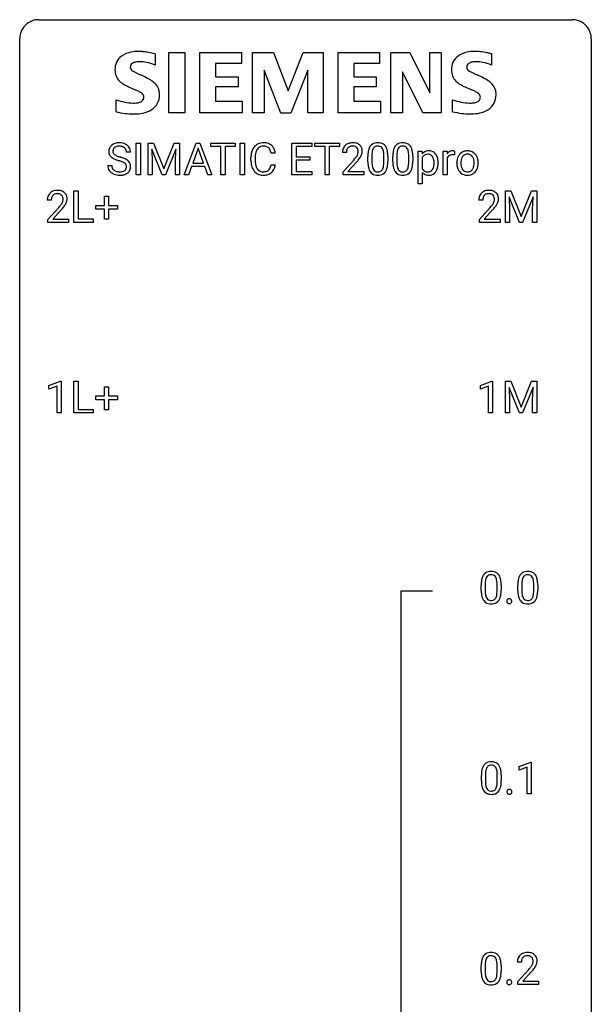
# Model space of a CAD drawing. Extents: x 3 to 27, y -3 to 148.
# Drawn here: x 3 to 27, y 107 to 148 of the extents above; entities that cross this region are included whole.
import ezdxf

# ---------------------------------------------------------------- set-up
doc = ezdxf.new("R2010")
doc.units = 0
doc.layers.add('DEFAULT_255_1_388', color=255, linetype='CONTINUOUS')
doc.layers.add('DEFAULT_255_2_778', color=255, linetype='CONTINUOUS')

msp = doc.modelspace()

# ---------------------------------------------------------------- linework, layer by layer
at = {"layer": 'DEFAULT_255_1_388'}
for p, q in [((7.636, 141.574), (7.636, 142.889)), ((7.636, 142.889), (7.809, 142.889)), ((7.809, 142.889), (7.809, 141.574)), ((8.127, 142.889), (8.351, 142.889)), ((8.127, 141.574), (8.127, 142.889)), ((8.351, 142.889), (8.781, 141.816)), ((8.781, 141.816), (9.211, 142.889)), ((9.211, 142.889), (9.436, 142.889)), ((9.436, 142.889), (9.436, 141.574)), ((9.631, 141.574), (10.133, 142.889)), ((10.133, 142.889), (10.285, 142.889)), ((10.285, 142.889), (10.788, 141.574)), ((10.741, 142.747), (10.741, 142.889)), ((10.741, 142.889), (11.758, 142.889)), ((11.758, 142.889), (11.758, 142.747)), ((11.966, 141.574), (11.966, 142.889)), ((11.966, 142.889), (12.139, 142.889)), ((12.139, 142.889), (12.139, 141.574)), ((14.119, 141.574), (14.119, 142.889)), ((14.119, 142.889), (14.946, 142.889)), ((14.946, 142.889), (14.946, 142.747)), ((15.08, 142.747), (15.08, 142.889)), ((15.08, 142.889), (16.098, 142.889)), ((16.098, 142.889), (16.098, 142.747)), ((7.398, 142.509), (7.224, 142.509)), ((8.714, 141.574), (8.283, 142.636)), ((8.283, 142.636), (8.3, 142.086)), ((9.279, 142.639), (8.847, 141.574)), ((9.262, 142.086), (9.279, 142.639)), ((10.209, 142.675), (9.986, 142.06)), ((10.433, 142.06), (10.209, 142.675)), ((11.162, 142.747), (10.741, 142.747)), ((11.162, 141.574), (11.162, 142.747)), ((11.758, 142.747), (11.335, 142.747)), ((11.335, 142.747), (11.335, 141.574)), ((13.424, 142.467), (13.25, 142.467)), ((14.946, 142.747), (14.292, 142.747)), ((14.292, 142.747), (14.292, 142.324)), ((15.502, 142.747), (15.08, 142.747)), ((15.502, 141.574), (15.502, 142.747)), ((16.098, 142.747), (15.675, 142.747)), ((15.675, 142.747), (15.675, 141.574)), ((16.391, 142.502), (16.224, 142.502)), ((17.45, 142.376), (17.45, 142.109)), ((17.946, 142.09), (17.946, 142.364)), ((18.114, 142.352), (18.114, 142.135)), ((18.489, 142.376), (18.489, 142.109)), ((18.986, 142.09), (18.986, 142.364)), ((19.153, 142.352), (19.153, 142.135)), ((19.384, 141.198), (19.384, 142.551)), ((19.384, 142.551), (19.537, 142.551)), ((19.537, 142.551), (19.545, 142.443)), ((20.422, 141.574), (20.422, 142.551)), ((20.422, 142.551), (20.585, 142.551)), ((20.585, 142.551), (20.588, 142.439)), ((20.895, 142.557), (20.895, 142.401)), ((6.445, 141.955), (6.619, 141.955)), ((8.3, 142.086), (8.3, 141.574)), ((9.262, 141.574), (9.262, 142.086)), ((9.986, 142.06), (10.433, 142.06)), ((12.411, 142.17), (12.411, 142.297)), ((12.586, 142.292), (12.586, 142.165)), ((13.25, 141.991), (13.424, 141.991)), ((14.292, 142.324), (14.863, 142.324)), ((14.863, 142.182), (14.292, 142.182)), ((14.292, 142.182), (14.292, 141.716)), ((14.863, 142.324), (14.863, 142.182)), ((16.25, 141.694), (16.705, 142.2)), ((16.803, 142.092), (16.451, 141.71)), ((17.283, 142.112), (17.283, 142.336)), ((18.322, 142.112), (18.322, 142.336)), ((19.551, 142.293), (19.551, 141.826)), ((20.21, 142.067), (20.21, 142.052)), ((20.589, 142.268), (20.589, 141.574)), ((20.986, 142.06), (20.986, 142.072)), ((21.876, 142.064), (21.876, 142.052)), ((7.809, 141.574), (7.636, 141.574)), ((8.3, 141.574), (8.127, 141.574)), ((8.847, 141.574), (8.714, 141.574)), ((9.436, 141.574), (9.262, 141.574)), ((9.81, 141.574), (9.631, 141.574)), ((9.934, 141.917), (9.81, 141.574)), ((10.485, 141.917), (9.934, 141.917)), ((10.61, 141.574), (10.485, 141.917)), ((10.788, 141.574), (10.61, 141.574)), ((11.335, 141.574), (11.162, 141.574)), ((12.139, 141.574), (11.966, 141.574)), ((14.955, 141.574), (14.119, 141.574)), ((14.292, 141.716), (14.955, 141.716)), ((14.955, 141.716), (14.955, 141.574)), ((15.675, 141.574), (15.502, 141.574)), ((16.25, 141.574), (16.25, 141.694)), ((17.112, 141.574), (16.25, 141.574)), ((16.451, 141.71), (17.112, 141.71)), ((17.112, 141.71), (17.112, 141.574)), ((19.551, 141.669), (19.551, 141.198)), ((20.589, 141.574), (20.422, 141.574)), ((19.551, 141.198), (19.384, 141.198)), ((5.036, 139.589), (5.036, 140.905)), ((5.036, 140.905), (5.21, 140.905)), ((5.21, 140.905), (5.21, 139.731)), ((23.01, 140.905), (23.234, 140.905)), ((23.01, 139.589), (23.01, 140.905)), ((23.234, 140.905), (23.664, 139.832)), ((23.664, 139.832), (24.094, 140.905)), ((24.094, 140.905), (24.319, 140.905)), ((24.319, 140.905), (24.319, 139.589)), ((4.095, 140.517), (3.928, 140.517)), ((6.316, 140.295), (6.316, 140.679)), ((6.316, 140.679), (6.484, 140.679)), ((6.484, 140.679), (6.484, 140.295)), ((22.069, 140.517), (21.902, 140.517)), ((23.597, 139.589), (23.166, 140.652)), ((23.166, 140.652), (23.183, 140.102)), ((24.162, 140.655), (23.73, 139.589)), ((24.146, 140.102), (24.162, 140.655)), ((3.954, 139.71), (4.409, 140.216)), ((4.507, 140.108), (4.155, 139.726)), ((5.95, 140.137), (5.95, 140.295)), ((5.95, 140.295), (6.316, 140.295)), ((6.316, 140.137), (5.95, 140.137)), ((6.316, 139.721), (6.316, 140.137)), ((6.484, 140.295), (6.851, 140.295)), ((6.851, 140.137), (6.484, 140.137)), ((6.484, 140.137), (6.484, 139.721)), ((6.851, 140.295), (6.851, 140.137)), ((21.928, 139.71), (22.383, 140.216)), ((22.481, 140.108), (22.129, 139.726)), ((23.183, 140.102), (23.183, 139.589)), ((24.146, 139.589), (24.146, 140.102)), ((3.954, 139.589), (3.954, 139.71)), ((4.816, 139.589), (3.954, 139.589)), ((4.155, 139.726), (4.816, 139.726)), ((4.816, 139.726), (4.816, 139.589)), ((5.834, 139.589), (5.036, 139.589)), ((5.21, 139.731), (5.834, 139.731)), ((5.834, 139.731), (5.834, 139.589)), ((6.484, 139.721), (6.316, 139.721)), ((21.928, 139.589), (21.928, 139.71)), ((22.79, 139.589), (21.928, 139.589)), ((22.129, 139.726), (22.79, 139.726)), ((22.79, 139.726), (22.79, 139.589)), ((23.183, 139.589), (23.01, 139.589)), ((23.73, 139.589), (23.597, 139.589)), ((24.319, 139.589), (24.146, 139.589)), ((3.998, 132.794), (4.477, 132.974)), ((4.477, 132.974), (4.503, 132.974)), ((4.503, 132.974), (4.503, 131.652)), ((5.036, 131.652), (5.036, 132.967)), ((5.036, 132.967), (5.21, 132.967)), ((5.21, 132.967), (5.21, 131.794)), ((21.972, 132.794), (22.451, 132.974)), ((22.451, 132.974), (22.477, 132.974)), ((22.477, 132.974), (22.477, 131.652)), ((23.01, 132.967), (23.234, 132.967)), ((23.01, 131.652), (23.01, 132.967)), ((23.234, 132.967), (23.664, 131.894)), ((23.664, 131.894), (24.094, 132.967)), ((24.094, 132.967), (24.319, 132.967)), ((24.319, 132.967), (24.319, 131.652)), ((3.998, 132.642), (3.998, 132.794)), ((4.335, 132.766), (3.998, 132.642)), ((4.335, 131.652), (4.335, 132.766)), ((6.316, 132.358), (6.316, 132.742)), ((6.316, 132.742), (6.484, 132.742)), ((6.484, 132.742), (6.484, 132.358)), ((21.972, 132.642), (21.972, 132.794)), ((22.309, 132.766), (21.972, 132.642)), ((22.309, 131.652), (22.309, 132.766)), ((23.597, 131.652), (23.166, 132.714)), ((23.166, 132.714), (23.183, 132.164)), ((24.162, 132.717), (23.73, 131.652)), ((24.146, 132.164), (24.162, 132.717)), ((5.95, 132.199), (5.95, 132.358)), ((5.95, 132.358), (6.316, 132.358)), ((6.316, 132.199), (5.95, 132.199)), ((6.316, 131.784), (6.316, 132.199)), ((6.484, 132.358), (6.851, 132.358)), ((6.851, 132.199), (6.484, 132.199)), ((6.484, 132.199), (6.484, 131.784)), ((6.851, 132.358), (6.851, 132.199)), ((23.183, 132.164), (23.183, 131.652)), ((24.146, 131.652), (24.146, 132.164)), ((5.21, 131.794), (5.834, 131.794)), ((5.834, 131.794), (5.834, 131.652)), ((6.484, 131.784), (6.316, 131.784)), ((4.503, 131.652), (4.335, 131.652)), ((5.834, 131.652), (5.036, 131.652)), ((22.477, 131.652), (22.309, 131.652)), ((23.183, 131.652), (23.01, 131.652)), ((23.73, 131.652), (23.597, 131.652)), ((24.319, 131.652), (24.146, 131.652)), ((22.003, 124.253), (22.003, 124.476)), ((22.17, 124.517), (22.17, 124.249)), ((22.666, 124.23), (22.666, 124.504)), ((22.834, 124.492), (22.834, 124.276)), ((23.529, 124.253), (23.529, 124.476)), ((23.696, 124.517), (23.696, 124.249)), ((24.193, 124.23), (24.193, 124.504)), ((24.36, 124.492), (24.36, 124.276)), ((23.586, 116.919), (24.065, 117.099)), ((23.586, 116.767), (23.586, 116.919)), ((24.065, 117.099), (24.091, 117.099)), ((24.091, 117.099), (24.091, 115.777)), ((22.01, 116.315), (22.01, 116.539)), ((22.177, 116.579), (22.177, 116.312)), ((22.674, 116.293), (22.674, 116.567)), ((22.841, 116.555), (22.841, 116.338)), ((23.923, 116.891), (23.586, 116.767)), ((23.923, 115.777), (23.923, 116.891)), ((24.091, 115.777), (23.923, 115.777)), ((23.677, 108.767), (23.509, 108.767)), ((22.003, 108.378), (22.003, 108.601)), ((22.17, 108.642), (22.17, 108.374)), ((22.666, 108.355), (22.666, 108.629)), ((22.834, 108.617), (22.834, 108.401)), ((23.535, 107.96), (23.99, 108.466)), ((24.089, 108.358), (23.736, 107.976)), ((23.535, 107.839), (23.535, 107.96)), ((23.736, 107.976), (24.397, 107.976)), ((24.397, 107.976), (24.397, 107.839)), ((24.397, 107.839), (23.535, 107.839))]:
    msp.add_line(p, q, dxfattribs=at)
for centre, radius, start, end in [((6.801, 142.554), 0.314, 132.4834, 181.0242), ((6.868, 142.491), 0.406, 129.2526, 133.4249), ((6.884, 142.466), 0.436, 101.9879, 128.8742), ((6.929, 142.273), 0.635, 89.5906, 102.3171), ((6.931, 142.295), 0.47, 89.6695, 99.2313), ((6.937, 142.309), 0.599, 77.2359, 90.3249), ((6.934, 142.25), 0.515, 86.2643, 90.0533), ((6.946, 142.386), 0.378, 73.7889, 86.6654), ((6.961, 142.417), 0.488, 63.838, 77.0809), ((6.992, 142.476), 0.422, 45.9863, 64.1609), ((7.021, 142.509), 0.377, 32.2748, 45.6545), ((12.907, 142.438), 0.465, 121.7633, 136.4281), ((12.922, 142.41), 0.496, 95.646, 121.549), ((12.937, 142.404), 0.36, 89.3452, 108.5744), ((12.94, 142.285), 0.622, 89.9246, 96.1376), ((12.946, 142.298), 0.609, 76.6779, 90.4564), ((12.941, 142.272), 0.492, 87.3803, 90.0252), ((12.949, 142.391), 0.374, 74.7009, 87.8124), ((12.99, 142.477), 0.425, 47.4859, 76.9287), ((12.973, 142.466), 0.444, 16.5424, 46.8935), ((16.592, 142.531), 0.364, 133.4541, 162.9471), ((16.612, 142.51), 0.394, 100.787, 133.4382), ((16.624, 142.534), 0.233, 102.1738, 129.2061), ((16.651, 142.335), 0.572, 89.6607, 101.3702), ((16.652, 142.418), 0.352, 89.5461, 102.5418), ((16.658, 142.342), 0.565, 78.2173, 90.4129), ((16.655, 142.479), 0.291, 82.1602, 90.1506), ((16.67, 142.562), 0.207, 43.4417, 83.1661), ((16.698, 142.525), 0.378, 55.9269, 78.4888), ((16.72, 142.563), 0.334, 47.9298, 55.4049), ((16.732, 142.575), 0.318, 4.3348, 48.056), ((17.685, 142.552), 0.369, 144.5884, 148.1162), ((17.646, 142.579), 0.322, 101.644, 144.5143), ((17.694, 142.389), 0.518, 89.5283, 102.582), ((17.695, 142.503), 0.267, 89.3804, 105.6764), ((17.703, 142.385), 0.522, 77.0438, 90.5082), ((17.699, 142.474), 0.296, 81.1057, 90.2187), ((17.719, 142.573), 0.195, 30.7408, 82.4658), ((17.748, 142.57), 0.332, 48.2778, 77.4996), ((17.756, 142.584), 0.316, 36.3142, 47.6307), ((17.658, 142.519), 0.434, 18.2931, 35.677), ((18.724, 142.552), 0.369, 144.5884, 148.1162), ((18.685, 142.579), 0.322, 101.644, 144.5143), ((18.733, 142.389), 0.518, 89.5283, 102.582), ((18.734, 142.503), 0.267, 89.3804, 105.6764), ((18.742, 142.385), 0.522, 77.0438, 90.5082), ((18.738, 142.474), 0.296, 81.1057, 90.2187), ((18.758, 142.573), 0.195, 30.7408, 82.4658), ((18.787, 142.57), 0.332, 48.2778, 77.4996), ((18.795, 142.584), 0.316, 36.3142, 47.6307), ((18.697, 142.519), 0.434, 18.2931, 35.677), ((6.802, 142.546), 0.315, 179.5063, 199.8695), ((6.794, 142.548), 0.308, 200.6782, 228.1765), ((6.922, 142.552), 0.26, 175.1781, 180.0581), ((6.827, 142.55), 0.166, 179.6141, 228.1247), ((6.846, 142.563), 0.184, 127.7287, 176.7106), ((6.877, 142.596), 0.233, 226.5785, 230.8792), ((6.93, 142.667), 0.321, 231.4636, 241.9262), ((6.873, 142.53), 0.226, 114.0403, 127.9849), ((7.065, 142.915), 0.603, 241.7177, 248.3259), ((6.904, 142.457), 0.305, 99.0696, 113.7659), ((7.221, 143.301), 1.02, 248.2007, 252.4528), ((6.983, 142.51), 0.249, 48.5927, 74.1243), ((7.002, 142.533), 0.219, 14.9782, 48.2005), ((6.922, 142.512), 0.301, 359.4697, 14.9832), ((7.029, 142.511), 0.37, 359.6507, 32.613), ((13.285, 142.301), 0.874, 169.5838, 180.2758), ((13.079, 142.339), 0.664, 155.0367, 169.6003), ((12.951, 142.401), 0.522, 136.7832, 155.2473), ((13.522, 142.294), 0.936, 174.3421, 180.143), ((13.227, 142.327), 0.639, 162.9376, 174.6209), ((13.007, 142.396), 0.409, 143.0753, 163.1919), ((12.921, 142.462), 0.301, 109.2998, 143.3037), ((12.984, 142.511), 0.248, 47.4372, 75.0696), ((12.978, 142.512), 0.251, 27.8167, 46.4008), ((12.854, 142.446), 0.392, 15.7651, 27.941), ((12.631, 142.381), 0.625, 7.8889, 15.9242), ((12.792, 142.407), 0.635, 5.4073, 17.0364), ((16.682, 142.506), 0.458, 163.2878, 180.5582), ((16.84, 142.502), 0.448, 178.4391, 180.0084), ((16.742, 142.507), 0.351, 165.9091, 178.8685), ((16.629, 142.537), 0.234, 136.1757, 166.3673), ((16.615, 142.548), 0.216, 129.7286, 135.7539), ((16.223, 142.738), 0.715, 323.8963, 328.6419), ((16.662, 142.553), 0.219, 16.1713, 43.5286), ((16.453, 142.596), 0.444, 328.8295, 331.7891), ((16.566, 142.539), 0.318, 331.4255, 352.9366), ((16.604, 142.538), 0.278, 359.4863, 15.9343), ((16.581, 142.535), 0.302, 353.2258, 0.0166), ((16.352, 142.68), 0.721, 326.9133, 338.3508), ((16.657, 142.562), 0.394, 337.8914, 358.9968), ((16.609, 142.556), 0.442, 359.9252, 5.5972), ((18.627, 142.341), 1.344, 173.7674, 180.2316), ((18.119, 142.398), 0.833, 164.3059, 173.9001), ((17.792, 142.493), 0.492, 148.7922, 164.5682), ((18.743, 142.365), 1.292, 177.8639, 179.5036), ((18.401, 142.381), 0.95, 172.0258, 178.0705), ((18.029, 142.434), 0.575, 163.3765, 172.1411), ((17.794, 142.506), 0.329, 149.4208, 163.6283), ((17.674, 142.578), 0.189, 105.7981, 149.7388), ((17.66, 142.535), 0.265, 24.2875, 31.3934), ((17.528, 142.479), 0.409, 12.0807, 23.8171), ((17.218, 142.41), 0.726, 4.8365, 12.2906), ((16.745, 142.368), 1.202, 359.8093, 4.9408), ((17.372, 142.42), 0.736, 8.0247, 18.5606), ((16.904, 142.351), 1.21, 1.1275, 8.1718), ((16.539, 142.337), 1.575, 0.5433, 1.3867), ((19.666, 142.341), 1.344, 173.7674, 180.2316), ((19.158, 142.398), 0.833, 164.3059, 173.9001), ((18.831, 142.493), 0.492, 148.7922, 164.5682), ((19.782, 142.365), 1.292, 177.8639, 179.5036), ((19.44, 142.381), 0.95, 172.0258, 178.0705), ((19.068, 142.434), 0.575, 163.3765, 172.1411), ((18.833, 142.506), 0.329, 149.4208, 163.6283), ((18.714, 142.578), 0.189, 105.7981, 149.7388), ((18.699, 142.535), 0.265, 24.2875, 31.3934), ((18.567, 142.479), 0.409, 12.0807, 23.8171), ((18.257, 142.41), 0.726, 4.8365, 12.2906), ((17.784, 142.368), 1.202, 359.8093, 4.9408), ((18.411, 142.42), 0.736, 8.0247, 18.5606), ((17.943, 142.351), 1.21, 1.1275, 8.1718), ((17.578, 142.337), 1.575, 0.5433, 1.3867), ((19.805, 142.235), 0.333, 94.4346, 141.361), ((19.77, 142.185), 0.243, 113.5533, 146.2374), ((19.775, 142.159), 0.269, 89.153, 112.3459), ((19.828, 142.093), 0.477, 89.9132, 95.8721), ((19.779, 142.137), 0.291, 83.8197, 90.0823), ((19.789, 142.204), 0.223, 35.0467, 84.549), ((19.833, 142.194), 0.376, 70.326, 90.6754), ((19.844, 142.24), 0.328, 36.7636, 69.4498), ((19.748, 142.165), 0.45, 16.0028, 37.0862), ((20.841, 142.284), 0.296, 127.8167, 148.63), ((20.786, 142.196), 0.209, 107.1347, 157.6457), ((20.812, 142.314), 0.256, 91.333, 126.7875), ((20.809, 142.112), 0.295, 89.2758, 106.6213), ((20.821, 142.233), 0.336, 89.9858, 92.4688), ((20.813, 141.836), 0.572, 86.8047, 90.0424), ((20.822, 142.264), 0.306, 85.3588, 90.1624), ((20.82, 141.945), 0.463, 80.6752, 86.8938), ((20.831, 142.377), 0.192, 78.4019, 85.4593), ((20.847, 142.455), 0.113, 67.7849, 78.5738), ((20.86, 142.486), 0.0789, 63.4805, 67.3075), ((21.443, 142.137), 0.444, 135.1317, 154.2535), ((21.411, 142.165), 0.402, 121.7043, 134.7771), ((21.419, 142.15), 0.419, 93.4001, 121.54), ((21.429, 142.186), 0.248, 115.7996, 142.2901), ((21.426, 142.182), 0.251, 89.1923, 114.7099), ((21.429, 142.057), 0.512, 89.9706, 93.9763), ((21.435, 142.101), 0.468, 71.3322, 90.6163), ((21.43, 142.116), 0.316, 88.8963, 90.0045), ((21.435, 142.181), 0.251, 63.3365, 89.7194), ((21.429, 142.181), 0.253, 36.5919, 62.244), ((21.453, 142.169), 0.398, 41.1814, 70.7072), ((21.399, 142.12), 0.471, 12.1971, 41.3447), ((6.792, 141.951), 0.347, 179.2419, 215.2648), ((6.849, 142.601), 0.385, 227.4063, 229.9877), ((6.937, 142.714), 0.528, 230.4982, 241.8088), ((6.879, 141.952), 0.259, 179.3356, 199.1046), ((7.109, 143.029), 0.887, 241.6337, 249.0065), ((7.298, 143.515), 1.409, 248.9197, 254.1442), ((7.356, 143.719), 1.459, 252.3389, 254.347), ((6.413, 140.426), 1.805, 71.7184, 73.9261), ((6.508, 140.684), 1.692, 71.0197, 74.4085), ((6.615, 141.032), 1.166, 68.006, 71.8055), ((6.809, 141.507), 0.653, 62.2517, 68.1219), ((6.698, 141.235), 1.109, 66.1845, 71.0865), ((6.965, 141.801), 0.321, 52.7382, 62.4979), ((6.873, 141.629), 0.678, 59.3537, 66.2693), ((7.057, 141.923), 0.168, 16.4721, 52.6262), ((7.006, 141.909), 0.221, 359.4175, 16.1976), ((6.973, 141.798), 0.481, 49.1022, 59.3294), ((7.065, 141.903), 0.342, 32.7924, 49.2504), ((7.1, 141.928), 0.299, 31.1212, 32.3977), ((7.092, 141.925), 0.308, 8.1117, 30.7958), ((7, 141.909), 0.401, 359.8391, 8.4707), ((13.493, 142.17), 1.082, 179.9915, 181.5398), ((13.261, 142.158), 0.849, 181.122, 193.8755), ((12.994, 142.088), 0.574, 193.548, 219.5756), ((13.417, 142.16), 0.832, 179.6817, 189.1506), ((13.136, 142.113), 0.546, 188.9911, 203.5772), ((12.629, 142.083), 0.628, 343.1447, 351.0104), ((12.465, 142.113), 0.794, 350.7125, 351.1627), ((12.808, 142.058), 0.62, 340.1775, 353.7812), ((15.187, 143.542), 2.026, 318.5133, 320.7829), ((15.782, 143.058), 1.259, 320.7373, 323.9739), ((15.472, 143.323), 1.813, 317.2588, 319.9046), ((15.903, 142.967), 1.254, 319.6472, 327.096), ((18.795, 142.132), 1.512, 180.7435, 181.1522), ((18.49, 142.12), 1.207, 180.8977, 188.0055), ((18.045, 142.056), 0.757, 187.8816, 198.2347), ((18.621, 142.105), 1.171, 179.7996, 185.2461), ((18.166, 142.062), 0.714, 185.1412, 193.0082), ((17.366, 142.03), 0.576, 343.0498, 351.9392), ((16.976, 142.088), 0.97, 351.8072, 357.7958), ((16.613, 142.107), 1.334, 357.5871, 359.2682), ((17.258, 142.071), 0.853, 344.4935, 353.9764), ((16.736, 142.129), 1.378, 353.8441, 0.2288), ((19.834, 142.132), 1.512, 180.7435, 181.1522), ((19.529, 142.12), 1.207, 180.8977, 188.0055), ((19.084, 142.056), 0.757, 187.8816, 198.2347), ((19.66, 142.105), 1.171, 179.7996, 185.2461), ((19.205, 142.062), 0.714, 185.1412, 193.0082), ((18.405, 142.03), 0.576, 343.0498, 351.9392), ((18.015, 142.088), 0.97, 351.8072, 357.7958), ((17.652, 142.107), 1.334, 357.5871, 359.2682), ((18.297, 142.071), 0.853, 344.4935, 353.9764), ((17.775, 142.129), 1.378, 353.8441, 0.2288), ((19.842, 142.13), 0.334, 145.2087, 150.658), ((19.723, 142.149), 0.309, 24.0136, 36.1952), ((19.629, 142.11), 0.411, 8.9585, 23.694), ((19.535, 142.03), 0.506, 342.2671, 353.2818), ((19.414, 142.074), 0.629, 359.6806, 9.1298), ((19.239, 142.067), 0.804, 353.1162, 0.2469), ((19.519, 142.096), 0.69, 4.5018, 16.2779), ((19.415, 142.047), 0.795, 349.5458, 0.3532), ((19.241, 142.069), 0.969, 359.9037, 4.8155), ((20.863, 142.153), 0.296, 155.6557, 157.2568), ((21.614, 142.075), 0.628, 166.3005, 180.3319), ((21.676, 142.055), 0.69, 179.6101, 192.0695), ((21.517, 142.097), 0.529, 153.8609, 166.0966), ((21.91, 142.054), 0.756, 174.1226, 180.1564), ((21.724, 142.048), 0.57, 179.6363, 190.6161), ((21.669, 142.081), 0.513, 162.9447, 174.3734), ((21.539, 142.012), 0.382, 190.4136, 208.7169), ((21.491, 142.137), 0.327, 143.0176, 163.234), ((21.476, 142.144), 0.311, 141.4608, 142.3839), ((21.373, 142.134), 0.326, 31.3007, 37.3955), ((21.329, 142.111), 0.376, 10.9991, 30.8318), ((21.183, 142.047), 0.524, 343.5747, 355.0081), ((21.156, 142.075), 0.553, 359.6235, 11.2017), ((20.957, 142.07), 0.751, 354.7283, 0.1208), ((21.183, 142.069), 0.693, 359.5703, 12.5804), ((21.236, 142.048), 0.64, 347.0197, 0.319), ((6.823, 141.973), 0.385, 215.3403, 233.0843), ((6.885, 142.057), 0.49, 233.1672, 246.4952), ((6.841, 141.942), 0.221, 199.883, 232.7061), ((6.932, 142.156), 0.599, 246.138, 248.0541), ((6.894, 142.009), 0.306, 232.3736, 255.5137), ((6.938, 142.177), 0.622, 248.2707, 270.4055), ((6.933, 142.149), 0.451, 255.2448, 267.5318), ((6.943, 142.288), 0.59, 267.1565, 270.0295), ((6.946, 142.238), 0.54, 269.7, 278.1662), ((6.943, 142.407), 0.851, 269.9709, 272.8181), ((6.958, 142.204), 0.648, 272.4385, 284.6465), ((6.974, 142.043), 0.344, 278.0229, 290.6255), ((7.014, 141.939), 0.232, 290.6616, 307.0374), ((7.013, 141.999), 0.436, 284.3734, 307.1426), ((7.047, 141.897), 0.179, 306.3942, 355.3032), ((6.99, 141.906), 0.237, 354.3662, 0.0709), ((7.04, 141.958), 0.387, 307.6561, 308.4562), ((7.091, 141.902), 0.311, 307.5917, 336.4314), ((7.071, 141.904), 0.33, 337.4732, 0.7538), ((12.9, 142.009), 0.451, 219.3628, 250.0611), ((13.014, 142.063), 0.415, 203.9075, 215.1312), ((12.911, 141.982), 0.284, 213.9072, 263.8849), ((12.919, 142.081), 0.525, 250.7885, 270.6488), ((12.925, 142.071), 0.373, 263.1758, 270.1031), ((12.928, 142.211), 0.513, 269.6723, 279.0607), ((12.925, 142.361), 0.805, 269.9996, 270.3613), ((12.931, 142.209), 0.654, 269.9359, 282.8097), ((12.958, 142.03), 0.329, 278.8749, 293.635), ((12.981, 142.005), 0.443, 282.4332, 310.7515), ((12.994, 141.945), 0.238, 293.8554, 310.0518), ((12.995, 141.938), 0.232, 311.0645, 332.0111), ((12.861, 142.012), 0.385, 331.6587, 343.2877), ((12.984, 141.993), 0.432, 311.456, 340.4421), ((17.765, 141.962), 0.462, 197.9695, 215.2623), ((17.65, 141.885), 0.323, 215.8618, 257.2788), ((17.869, 141.991), 0.408, 192.7897, 205.2507), ((17.751, 141.939), 0.279, 205.8002, 211.2546), ((17.692, 141.899), 0.208, 210.379, 238.4008), ((17.695, 142.059), 0.503, 256.6229, 270.5105), ((17.69, 141.904), 0.212, 239.6522, 265.9794), ((17.699, 141.98), 0.288, 265.1324, 270.0603), ((17.703, 141.944), 0.251, 269.3314, 287.218), ((17.703, 142.072), 0.517, 269.5979, 281.6733), ((17.718, 141.887), 0.193, 287.7958, 329.0809), ((17.749, 141.884), 0.324, 280.5802, 324.9173), ((17.611, 141.954), 0.32, 328.6635, 343.3325), ((17.706, 141.914), 0.375, 324.9361, 328.6153), ((17.594, 141.975), 0.503, 329.2804, 344.7473), ((18.804, 141.962), 0.462, 197.9695, 215.2623), ((18.689, 141.885), 0.323, 215.8618, 257.2788), ((18.908, 141.991), 0.408, 192.7897, 205.2507), ((18.79, 141.939), 0.279, 205.8002, 211.2546), ((18.731, 141.899), 0.208, 210.379, 238.4008), ((18.734, 142.059), 0.503, 256.6229, 270.5105), ((18.729, 141.904), 0.212, 239.6522, 265.9794), ((18.739, 141.98), 0.288, 265.1324, 270.0603), ((18.742, 141.944), 0.251, 269.3314, 287.218), ((18.743, 142.072), 0.517, 269.5979, 281.6733), ((18.757, 141.887), 0.193, 287.7958, 329.0809), ((18.788, 141.884), 0.324, 280.5802, 324.9173), ((18.65, 141.954), 0.32, 328.6635, 343.3325), ((18.745, 141.914), 0.375, 324.9361, 328.6153), ((18.634, 141.975), 0.503, 329.2804, 344.7473), ((19.792, 141.956), 0.274, 208.4668, 230.7448), ((19.795, 141.888), 0.328, 221.973, 255.0774), ((19.768, 141.935), 0.242, 231.908, 266.0622), ((19.827, 142.007), 0.451, 255.0667, 270.5268), ((19.78, 142.024), 0.332, 264.9753, 270.0607), ((19.784, 141.936), 0.243, 269.2448, 292.3382), ((19.832, 141.97), 0.414, 269.929, 275.8185), ((19.845, 141.879), 0.323, 275.1519, 324.5513), ((19.786, 141.92), 0.228, 293.4041, 323.0232), ((19.74, 141.96), 0.289, 322.1148, 323.3513), ((19.722, 141.969), 0.309, 324.0383, 342.534), ((19.752, 141.958), 0.444, 323.224, 331.3207), ((19.67, 141.998), 0.535, 331.7802, 349.7459), ((21.464, 142.006), 0.472, 191.6264, 221.3527), ((21.41, 141.956), 0.399, 221.1701, 250.2227), ((21.482, 141.984), 0.318, 209.1871, 217.4222), ((21.422, 141.931), 0.239, 216.1157, 265.2575), ((21.426, 142.019), 0.464, 250.8888, 270.6313), ((21.431, 141.996), 0.304, 264.5892, 270.0602), ((21.435, 141.953), 0.261, 269.2532, 291.8794), ((21.432, 142.076), 0.52, 269.9549, 274.8591), ((21.444, 141.977), 0.421, 274.3079, 301.6554), ((21.438, 141.933), 0.241, 292.9269, 323.1778), ((21.391, 141.974), 0.304, 322.2567, 323.088), ((21.361, 141.993), 0.339, 323.6941, 343.8494), ((21.448, 141.968), 0.411, 301.8488, 310.0973), ((21.439, 141.976), 0.423, 310.4228, 334.8045), ((21.344, 142.025), 0.53, 334.3504, 346.8461), ((4.296, 140.547), 0.364, 133.4541, 162.9471), ((4.316, 140.525), 0.394, 100.787, 133.4382), ((4.333, 140.553), 0.234, 136.1757, 166.3673), ((4.319, 140.564), 0.216, 129.7286, 135.7539), ((4.328, 140.55), 0.233, 102.1738, 129.2061), ((4.355, 140.351), 0.572, 89.6607, 101.3702), ((4.356, 140.434), 0.352, 89.5461, 102.5418), ((4.362, 140.358), 0.565, 78.2173, 90.4129), ((4.359, 140.494), 0.291, 82.1602, 90.1506), ((4.374, 140.577), 0.207, 43.4417, 83.1661), ((4.402, 140.541), 0.378, 55.9269, 78.4888), ((4.365, 140.569), 0.219, 16.1713, 43.5286), ((4.424, 140.579), 0.334, 47.9298, 55.4049), ((4.436, 140.59), 0.318, 4.3348, 48.056), ((22.27, 140.547), 0.364, 133.4541, 162.9471), ((22.29, 140.525), 0.394, 100.787, 133.4382), ((22.307, 140.553), 0.234, 136.1757, 166.3673), ((22.293, 140.564), 0.216, 129.7286, 135.7539), ((22.302, 140.55), 0.233, 102.1738, 129.2061), ((22.329, 140.351), 0.572, 89.6607, 101.3702), ((22.33, 140.434), 0.352, 89.5461, 102.5418), ((22.336, 140.358), 0.565, 78.2173, 90.4129), ((22.333, 140.494), 0.291, 82.1602, 90.1506), ((22.348, 140.577), 0.207, 43.4417, 83.1661), ((22.376, 140.541), 0.378, 55.9269, 78.4888), ((22.339, 140.569), 0.219, 16.1713, 43.5286), ((22.398, 140.579), 0.334, 47.9298, 55.4049), ((22.41, 140.59), 0.318, 4.3348, 48.056), ((4.386, 140.522), 0.458, 163.2878, 180.5582), ((4.544, 140.517), 0.448, 178.4391, 180.0084), ((4.446, 140.523), 0.351, 165.9091, 178.8685), ((3.486, 141.073), 1.259, 320.7373, 323.9739), ((3.927, 140.754), 0.715, 323.8963, 328.6419), ((4.157, 140.612), 0.444, 328.8295, 331.7891), ((4.269, 140.554), 0.318, 331.4255, 352.9366), ((3.607, 140.983), 1.254, 319.6472, 327.096), ((4.308, 140.553), 0.278, 359.4863, 15.9343), ((4.285, 140.551), 0.302, 353.2258, 0.0166), ((4.056, 140.695), 0.721, 326.9133, 338.3508), ((4.361, 140.578), 0.394, 337.8914, 358.9968), ((4.313, 140.571), 0.442, 359.9252, 5.5972), ((22.36, 140.522), 0.458, 163.2878, 180.5582), ((22.518, 140.517), 0.448, 178.4391, 180.0084), ((22.42, 140.523), 0.351, 165.9091, 178.8685), ((21.46, 141.073), 1.259, 320.7373, 323.9739), ((21.901, 140.754), 0.715, 323.8963, 328.6419), ((22.131, 140.612), 0.444, 328.8295, 331.7891), ((22.243, 140.554), 0.318, 331.4255, 352.9366), ((21.581, 140.983), 1.254, 319.6472, 327.096), ((22.282, 140.553), 0.278, 359.4863, 15.9343), ((22.259, 140.551), 0.302, 353.2258, 0.0166), ((22.03, 140.695), 0.721, 326.9133, 338.3508), ((22.335, 140.578), 0.394, 337.8914, 358.9968), ((22.287, 140.571), 0.442, 359.9252, 5.5972), ((2.891, 141.558), 2.026, 318.5133, 320.7829), ((3.176, 141.339), 1.813, 317.2588, 319.9046), ((20.865, 141.558), 2.026, 318.5133, 320.7829), ((21.15, 141.339), 1.813, 317.2588, 319.9046), ((22.839, 124.539), 0.833, 164.3059, 173.9001), ((22.512, 124.633), 0.492, 148.7922, 164.5682), ((22.405, 124.693), 0.369, 144.5884, 148.1162), ((22.366, 124.72), 0.322, 101.644, 144.5143), ((22.749, 124.575), 0.575, 163.3765, 172.1411), ((22.514, 124.647), 0.329, 149.4208, 163.6283), ((22.394, 124.719), 0.189, 105.7981, 149.7388), ((22.414, 124.53), 0.518, 89.5283, 102.582), ((22.415, 124.644), 0.267, 89.3804, 105.6764), ((22.423, 124.526), 0.522, 77.0438, 90.5082), ((22.419, 124.615), 0.296, 81.1057, 90.2187), ((22.439, 124.714), 0.195, 30.7408, 82.4658), ((22.468, 124.71), 0.332, 48.2778, 77.4996), ((22.38, 124.675), 0.265, 24.2875, 31.3934), ((22.248, 124.619), 0.409, 12.0807, 23.8171), ((22.476, 124.725), 0.316, 36.3142, 47.6307), ((22.378, 124.659), 0.434, 18.2931, 35.677), ((22.092, 124.561), 0.736, 8.0247, 18.5606), ((24.365, 124.539), 0.833, 164.3059, 173.9001), ((24.038, 124.633), 0.492, 148.7922, 164.5682), ((23.931, 124.693), 0.369, 144.5884, 148.1162), ((23.892, 124.72), 0.322, 101.644, 144.5143), ((24.275, 124.575), 0.575, 163.3765, 172.1411), ((24.04, 124.647), 0.329, 149.4208, 163.6283), ((23.921, 124.719), 0.189, 105.7981, 149.7388), ((23.94, 124.53), 0.518, 89.5283, 102.582), ((23.941, 124.644), 0.267, 89.3804, 105.6764), ((23.949, 124.526), 0.522, 77.0438, 90.5082), ((23.945, 124.615), 0.296, 81.1057, 90.2187), ((23.965, 124.714), 0.195, 30.7408, 82.4658), ((23.994, 124.71), 0.332, 48.2778, 77.4996), ((23.906, 124.675), 0.265, 24.2875, 31.3934), ((23.774, 124.619), 0.409, 12.0807, 23.8171), ((24.002, 124.725), 0.316, 36.3142, 47.6307), ((23.904, 124.659), 0.434, 18.2931, 35.677), ((23.618, 124.561), 0.736, 8.0247, 18.5606), ((23.347, 124.482), 1.344, 173.7674, 180.2316), ((23.463, 124.506), 1.292, 177.8639, 179.5036), ((23.121, 124.522), 0.95, 172.0258, 178.0705), ((21.938, 124.55), 0.726, 4.8365, 12.2906), ((21.465, 124.508), 1.202, 359.8093, 4.9408), ((21.624, 124.492), 1.21, 1.1275, 8.1718), ((21.259, 124.477), 1.575, 0.5433, 1.3867), ((24.873, 124.482), 1.344, 173.7674, 180.2316), ((24.989, 124.506), 1.292, 177.8639, 179.5036), ((24.647, 124.522), 0.95, 172.0258, 178.0705), ((23.464, 124.55), 0.726, 4.8365, 12.2906), ((22.991, 124.508), 1.202, 359.8093, 4.9408), ((23.15, 124.492), 1.21, 1.1275, 8.1718), ((22.785, 124.477), 1.575, 0.5433, 1.3867), ((23.515, 124.273), 1.512, 180.7435, 181.1522), ((23.21, 124.261), 1.207, 180.8977, 188.0055), ((22.764, 124.197), 0.757, 187.8816, 198.2347), ((22.485, 124.102), 0.462, 197.9695, 215.2623), ((23.341, 124.245), 1.171, 179.7996, 185.2461), ((22.886, 124.202), 0.714, 185.1412, 193.0082), ((22.589, 124.132), 0.408, 192.7897, 205.2507), ((22.471, 124.079), 0.279, 205.8002, 211.2546), ((22.412, 124.04), 0.208, 210.379, 238.4008), ((22.438, 124.028), 0.193, 287.7958, 329.0809), ((22.33, 124.095), 0.32, 328.6635, 343.3325), ((22.086, 124.171), 0.576, 343.0498, 351.9392), ((21.696, 124.229), 0.97, 351.8072, 357.7958), ((21.332, 124.247), 1.334, 357.5871, 359.2682), ((22.314, 124.116), 0.503, 329.2804, 344.7473), ((21.978, 124.212), 0.853, 344.4935, 353.9764), ((21.456, 124.27), 1.378, 353.8441, 0.2288), ((23.155, 123.82), 0.0815, 105.686, 137.8493), ((23.168, 123.776), 0.127, 92.6079, 106.1992), ((23.171, 123.732), 0.171, 89.966, 93.0713), ((23.173, 123.757), 0.146, 78.4379, 90.4312), ((23.183, 123.808), 0.0946, 56.8962, 78.7358), ((25.041, 124.273), 1.512, 180.7435, 181.1522), ((24.736, 124.261), 1.207, 180.8977, 188.0055), ((24.291, 124.197), 0.757, 187.8816, 198.2347), ((24.011, 124.102), 0.462, 197.9695, 215.2623), ((24.867, 124.245), 1.171, 179.7996, 185.2461), ((24.412, 124.202), 0.714, 185.1412, 193.0082), ((24.115, 124.132), 0.408, 192.7897, 205.2507), ((23.997, 124.079), 0.279, 205.8002, 211.2546), ((23.938, 124.04), 0.208, 210.379, 238.4008), ((23.964, 124.028), 0.193, 287.7958, 329.0809), ((23.857, 124.095), 0.32, 328.6635, 343.3325), ((23.612, 124.171), 0.576, 343.0498, 351.9392), ((23.222, 124.229), 0.97, 351.8072, 357.7958), ((22.859, 124.247), 1.334, 357.5871, 359.2682), ((23.841, 124.116), 0.503, 329.2804, 344.7473), ((23.504, 124.212), 0.853, 344.4935, 353.9764), ((22.982, 124.27), 1.378, 353.8441, 0.2288), ((22.37, 124.025), 0.323, 215.8618, 257.2788), ((22.415, 124.2), 0.503, 256.6229, 270.5105), ((22.41, 124.045), 0.212, 239.6522, 265.9794), ((22.419, 124.121), 0.288, 265.1324, 270.0603), ((22.423, 124.084), 0.251, 269.3314, 287.218), ((22.423, 124.213), 0.517, 269.5979, 281.6733), ((22.469, 124.025), 0.324, 280.5802, 324.9173), ((22.426, 124.055), 0.375, 324.9361, 328.6153), ((23.189, 123.803), 0.12, 163.5413, 180.5085), ((23.196, 123.802), 0.127, 179.9657, 183.985), ((23.166, 123.798), 0.0969, 182.9231, 222.5981), ((23.167, 123.809), 0.098, 138.1652, 163.2316), ((23.15, 123.784), 0.0764, 222.6243, 239.2474), ((23.16, 123.801), 0.0956, 239.7584, 259.3116), ((23.17, 123.855), 0.15, 259.0487, 270.418), ((23.172, 123.879), 0.175, 269.9535, 273.5472), ((23.175, 123.834), 0.13, 273.1293, 286.3125), ((23.189, 123.792), 0.085, 285.8513, 315.9417), ((23.191, 123.82), 0.0803, 42.6503, 56.3122), ((23.176, 123.807), 0.0999, 3.8141, 42.6366), ((23.182, 123.798), 0.0938, 316.0799, 340.3845), ((23.169, 123.801), 0.107, 340.9378, 0.5754), ((23.144, 123.802), 0.132, 359.9499, 4.8302), ((23.896, 124.025), 0.323, 215.8618, 257.2788), ((23.941, 124.2), 0.503, 256.6229, 270.5105), ((23.936, 124.045), 0.212, 239.6522, 265.9794), ((23.946, 124.121), 0.288, 265.1324, 270.0603), ((23.949, 124.084), 0.251, 269.3314, 287.218), ((23.949, 124.213), 0.517, 269.5979, 281.6733), ((23.995, 124.025), 0.324, 280.5802, 324.9173), ((23.952, 124.055), 0.375, 324.9361, 328.6153), ((22.519, 116.696), 0.492, 148.7922, 164.5682), ((22.412, 116.756), 0.369, 144.5884, 148.1162), ((22.373, 116.783), 0.322, 101.644, 144.5143), ((22.402, 116.781), 0.189, 105.7981, 149.7388), ((22.421, 116.593), 0.518, 89.5283, 102.582), ((22.422, 116.706), 0.267, 89.3804, 105.6764), ((22.43, 116.588), 0.522, 77.0438, 90.5082), ((22.426, 116.677), 0.296, 81.1057, 90.2187), ((22.446, 116.776), 0.195, 30.7408, 82.4658), ((22.475, 116.773), 0.332, 48.2778, 77.4996), ((22.483, 116.787), 0.316, 36.3142, 47.6307), ((22.385, 116.722), 0.434, 18.2931, 35.677), ((23.354, 116.544), 1.344, 173.7674, 180.2316), ((22.846, 116.601), 0.833, 164.3059, 173.9001), ((23.47, 116.568), 1.292, 177.8639, 179.5036), ((23.128, 116.584), 0.95, 172.0258, 178.0705), ((22.756, 116.637), 0.575, 163.3765, 172.1411), ((22.521, 116.709), 0.329, 149.4208, 163.6283), ((22.387, 116.738), 0.265, 24.2875, 31.3934), ((22.255, 116.682), 0.409, 12.0807, 23.8171), ((21.945, 116.613), 0.726, 4.8365, 12.2906), ((21.472, 116.571), 1.202, 359.8093, 4.9408), ((22.099, 116.623), 0.736, 8.0247, 18.5606), ((21.631, 116.554), 1.21, 1.1275, 8.1718), ((21.266, 116.54), 1.575, 0.5433, 1.3867), ((23.522, 116.335), 1.512, 180.7435, 181.1522), ((23.217, 116.324), 1.207, 180.8977, 188.0055), ((22.772, 116.259), 0.757, 187.8816, 198.2347), ((23.348, 116.308), 1.171, 179.7996, 185.2461), ((22.893, 116.265), 0.714, 185.1412, 193.0082), ((22.596, 116.194), 0.408, 192.7897, 205.2507), ((22.093, 116.234), 0.576, 343.0498, 351.9392), ((21.703, 116.291), 0.97, 351.8072, 357.7958), ((21.34, 116.31), 1.334, 357.5871, 359.2682), ((21.985, 116.274), 0.853, 344.4935, 353.9764), ((21.463, 116.333), 1.378, 353.8441, 0.2288), ((22.492, 116.165), 0.462, 197.9695, 215.2623), ((22.377, 116.088), 0.323, 215.8618, 257.2788), ((22.478, 116.142), 0.279, 205.8002, 211.2546), ((22.419, 116.102), 0.208, 210.379, 238.4008), ((22.422, 116.262), 0.503, 256.6229, 270.5105), ((22.417, 116.108), 0.212, 239.6522, 265.9794), ((22.427, 116.183), 0.288, 265.1324, 270.0603), ((22.43, 116.147), 0.251, 269.3314, 287.218), ((22.43, 116.276), 0.517, 269.5979, 281.6733), ((22.445, 116.09), 0.193, 287.7958, 329.0809), ((22.476, 116.088), 0.324, 280.5802, 324.9173), ((22.338, 116.157), 0.32, 328.6635, 343.3325), ((22.433, 116.117), 0.375, 324.9361, 328.6153), ((22.322, 116.179), 0.503, 329.2804, 344.7473), ((23.196, 115.866), 0.12, 163.5413, 180.5085), ((23.203, 115.864), 0.127, 179.9657, 183.985), ((23.173, 115.861), 0.0969, 182.9231, 222.5981), ((23.174, 115.871), 0.098, 138.1652, 163.2316), ((23.162, 115.882), 0.0815, 105.686, 137.8493), ((23.158, 115.847), 0.0764, 222.6243, 239.2474), ((23.167, 115.864), 0.0956, 239.7584, 259.3116), ((23.175, 115.839), 0.127, 92.6079, 106.1992), ((23.178, 115.917), 0.15, 259.0487, 270.418), ((23.179, 115.794), 0.171, 89.966, 93.0713), ((23.18, 115.819), 0.146, 78.4379, 90.4312), ((23.179, 115.942), 0.175, 269.9535, 273.5472), ((23.183, 115.897), 0.13, 273.1293, 286.3125), ((23.191, 115.87), 0.0946, 56.8962, 78.7358), ((23.196, 115.854), 0.085, 285.8513, 315.9417), ((23.198, 115.882), 0.0803, 42.6503, 56.3122), ((23.183, 115.869), 0.0999, 3.8141, 42.6366), ((23.189, 115.86), 0.0938, 316.0799, 340.3845), ((23.177, 115.863), 0.107, 340.9378, 0.5754), ((23.151, 115.865), 0.132, 359.9499, 4.8302), ((22.366, 108.845), 0.322, 101.644, 144.5143), ((22.414, 108.655), 0.518, 89.5283, 102.582), ((22.423, 108.651), 0.522, 77.0438, 90.5082), ((22.468, 108.835), 0.332, 48.2778, 77.4996), ((23.897, 108.775), 0.394, 100.787, 133.4382), ((23.936, 108.601), 0.572, 89.6607, 101.3702), ((23.944, 108.608), 0.565, 78.2173, 90.4129), ((23.984, 108.791), 0.378, 55.9269, 78.4888), ((23.347, 108.607), 1.344, 173.7674, 180.2316), ((22.839, 108.664), 0.833, 164.3059, 173.9001), ((22.512, 108.758), 0.492, 148.7922, 164.5682), ((22.405, 108.818), 0.369, 144.5884, 148.1162), ((23.121, 108.647), 0.95, 172.0258, 178.0705), ((22.749, 108.7), 0.575, 163.3765, 172.1411), ((22.514, 108.772), 0.329, 149.4208, 163.6283), ((22.394, 108.844), 0.189, 105.7981, 149.7388), ((22.415, 108.769), 0.267, 89.3804, 105.6764), ((22.419, 108.74), 0.296, 81.1057, 90.2187), ((22.439, 108.839), 0.195, 30.7408, 82.4658), ((22.38, 108.8), 0.265, 24.2875, 31.3934), ((22.248, 108.744), 0.409, 12.0807, 23.8171), ((21.938, 108.675), 0.726, 4.8365, 12.2906), ((21.465, 108.633), 1.202, 359.8093, 4.9408), ((22.476, 108.85), 0.316, 36.3142, 47.6307), ((22.378, 108.784), 0.434, 18.2931, 35.677), ((22.092, 108.686), 0.736, 8.0247, 18.5606), ((21.624, 108.617), 1.21, 1.1275, 8.1718), ((23.967, 108.772), 0.458, 163.2878, 180.5582), ((23.877, 108.797), 0.364, 133.4541, 162.9471), ((24.027, 108.773), 0.351, 165.9091, 178.8685), ((24.125, 108.767), 0.448, 178.4391, 180.0084), ((23.914, 108.803), 0.234, 136.1757, 166.3673), ((23.901, 108.814), 0.216, 129.7286, 135.7539), ((23.909, 108.8), 0.233, 102.1738, 129.2061), ((23.937, 108.684), 0.352, 89.5461, 102.5418), ((23.94, 108.744), 0.291, 82.1602, 90.1506), ((23.955, 108.827), 0.207, 43.4417, 83.1661), ((23.947, 108.819), 0.219, 16.1713, 43.5286), ((23.851, 108.804), 0.318, 331.4255, 352.9366), ((23.89, 108.803), 0.278, 359.4863, 15.9343), ((23.866, 108.801), 0.302, 353.2258, 0.0166), ((24.006, 108.829), 0.334, 47.9298, 55.4049), ((24.017, 108.84), 0.318, 4.3348, 48.056), ((23.942, 108.828), 0.394, 337.8914, 358.9968), ((23.894, 108.821), 0.442, 359.9252, 5.5972), ((23.515, 108.398), 1.512, 180.7435, 181.1522), ((23.21, 108.386), 1.207, 180.8977, 188.0055), ((23.463, 108.631), 1.292, 177.8639, 179.5036), ((23.341, 108.37), 1.171, 179.7996, 185.2461), ((21.696, 108.354), 0.97, 351.8072, 357.7958), ((21.332, 108.372), 1.334, 357.5871, 359.2682), ((21.456, 108.395), 1.378, 353.8441, 0.2288), ((21.259, 108.602), 1.575, 0.5433, 1.3867), ((22.473, 109.808), 2.026, 318.5133, 320.7829), ((23.067, 109.323), 1.259, 320.7373, 323.9739), ((23.508, 109.004), 0.715, 323.8963, 328.6419), ((22.757, 109.589), 1.813, 317.2588, 319.9046), ((23.738, 108.862), 0.444, 328.8295, 331.7891), ((23.188, 109.233), 1.254, 319.6472, 327.096), ((23.637, 108.945), 0.721, 326.9133, 338.3508), ((22.764, 108.322), 0.757, 187.8816, 198.2347), ((22.485, 108.227), 0.462, 197.9695, 215.2623), ((22.37, 108.15), 0.323, 215.8618, 257.2788), ((22.886, 108.327), 0.714, 185.1412, 193.0082), ((22.589, 108.257), 0.408, 192.7897, 205.2507), ((22.471, 108.204), 0.279, 205.8002, 211.2546), ((22.412, 108.165), 0.208, 210.379, 238.4008), ((22.41, 108.17), 0.212, 239.6522, 265.9794), ((22.419, 108.246), 0.288, 265.1324, 270.0603), ((22.423, 108.209), 0.251, 269.3314, 287.218), ((22.438, 108.153), 0.193, 287.7958, 329.0809), ((22.469, 108.15), 0.324, 280.5802, 324.9173), ((22.33, 108.22), 0.32, 328.6635, 343.3325), ((22.086, 108.296), 0.576, 343.0498, 351.9392), ((22.426, 108.18), 0.375, 324.9361, 328.6153), ((22.314, 108.241), 0.503, 329.2804, 344.7473), ((21.978, 108.337), 0.853, 344.4935, 353.9764), ((23.189, 107.928), 0.12, 163.5413, 180.5085), ((23.196, 107.927), 0.127, 179.9657, 183.985), ((23.166, 107.923), 0.0969, 182.9231, 222.5981), ((23.167, 107.934), 0.098, 138.1652, 163.2316), ((23.155, 107.945), 0.0815, 105.686, 137.8493), ((23.168, 107.901), 0.127, 92.6079, 106.1992), ((23.171, 107.857), 0.171, 89.966, 93.0713), ((23.173, 107.882), 0.146, 78.4379, 90.4312), ((23.183, 107.933), 0.0946, 56.8962, 78.7358), ((23.191, 107.945), 0.0803, 42.6503, 56.3122), ((23.176, 107.932), 0.0999, 3.8141, 42.6366), ((23.169, 107.926), 0.107, 340.9378, 0.5754), ((23.144, 107.927), 0.132, 359.9499, 4.8302), ((22.415, 108.325), 0.503, 256.6229, 270.5105), ((22.423, 108.338), 0.517, 269.5979, 281.6733), ((23.15, 107.909), 0.0764, 222.6243, 239.2474), ((23.16, 107.926), 0.0956, 239.7584, 259.3116), ((23.17, 107.98), 0.15, 259.0487, 270.418), ((23.172, 108.004), 0.175, 269.9535, 273.5472), ((23.175, 107.959), 0.13, 273.1293, 286.3125), ((23.189, 107.917), 0.085, 285.8513, 315.9417), ((23.182, 107.923), 0.0938, 316.0799, 340.3845)]:
    msp.add_arc(centre, radius, start, end, dxfattribs=at)
at = {"layer": 'DEFAULT_255_2_778'}
for p, q in [((3.572, 148.034), (25.797, 148.034)), ((2.778, -1.984), (2.778, 147.241)), ((26.591, 147.241), (26.591, -1.984)), ((8.416, 146.618), (8.416, 146.142)), ((8.987, 146.667), (9.663, 146.667)), ((8.987, 144.16), (8.987, 146.667)), ((9.663, 146.667), (9.663, 144.16)), ((10.281, 144.16), (10.281, 146.667)), ((10.281, 146.667), (12.013, 146.667)), ((12.013, 146.667), (12.013, 146.214)), ((12.482, 144.16), (12.482, 146.667)), ((12.482, 146.667), (13.358, 146.667)), ((13.358, 146.667), (13.967, 145.065)), ((13.967, 145.065), (14.59, 146.667)), ((14.59, 146.667), (15.422, 146.667)), ((15.422, 146.667), (15.422, 144.16)), ((16.041, 144.16), (16.041, 146.667)), ((16.041, 146.667), (17.773, 146.667)), ((17.773, 146.667), (17.773, 146.214)), ((18.245, 144.16), (18.245, 146.667)), ((18.245, 146.667), (19.028, 146.667)), ((19.028, 146.667), (19.859, 144.988)), ((19.859, 144.988), (19.859, 146.667)), ((19.859, 146.667), (20.334, 146.667)), ((20.334, 146.667), (20.334, 144.16)), ((22.375, 146.631), (22.434, 146.62)), ((22.434, 146.62), (22.434, 146.144)), ((12.013, 146.214), (10.932, 146.214)), ((10.932, 146.214), (10.932, 145.647)), ((17.773, 146.214), (16.692, 146.214)), ((16.692, 146.214), (16.692, 145.647)), ((10.932, 145.647), (11.874, 145.647)), ((11.874, 145.647), (11.874, 145.234)), ((13.652, 144.135), (12.956, 145.936)), ((12.956, 145.936), (12.956, 144.16)), ((14.781, 145.936), (14.072, 144.135)), ((14.781, 144.16), (14.781, 145.936)), ((16.692, 145.647), (17.633, 145.647)), ((17.633, 145.647), (17.633, 145.234)), ((19.574, 144.16), (18.721, 145.861)), ((18.721, 145.861), (18.721, 144.16)), ((11.874, 145.234), (10.932, 145.234)), ((10.932, 145.234), (10.932, 144.638)), ((17.633, 145.234), (16.692, 145.234)), ((16.692, 145.234), (16.692, 144.638)), ((6.796, 144.2), (6.796, 144.695)), ((10.932, 144.638), (12.041, 144.638)), ((12.041, 144.638), (12.041, 144.158)), ((16.692, 144.638), (17.803, 144.638)), ((17.803, 144.638), (17.803, 144.158)), ((20.814, 144.2), (20.814, 144.695)), ((6.794, 144.198), (6.796, 144.2)), ((7.545, 144.107), (7.544, 144.107)), ((9.663, 144.16), (8.987, 144.16)), ((12.041, 144.158), (10.281, 144.16)), ((12.956, 144.16), (12.482, 144.16)), ((14.072, 144.135), (13.652, 144.135)), ((15.422, 144.16), (14.781, 144.16)), ((17.803, 144.158), (16.041, 144.16)), ((18.721, 144.16), (18.245, 144.16)), ((20.334, 144.16), (19.574, 144.16)), ((20.812, 144.201), (20.814, 144.2)), ((21.564, 144.109), (21.563, 144.109)), ((19.976, 124.222), (18.653, 124.222)), ((18.653, 124.222), (18.653, 67.006))]:
    msp.add_line(p, q, dxfattribs=at)
for centre, radius, start, end in [((3.57, 147.243), 0.791, 129.1313, 180.1451), ((3.57, 147.243), 0.791, 89.854, 129.1684), ((25.799, 147.243), 0.792, 39.4792, 90.1479), ((25.799, 147.243), 0.791, 359.8534, 39.5154), ((7.378, 146.004), 0.626, 124.9113, 155.9212), ((7.596, 145.695), 1.004, 100.408, 125.0169), ((7.699, 145.201), 1.508, 89.6484, 100.8685), ((7.708, 144.849), 1.86, 89.5079, 89.9984), ((7.71, 144.784), 1.926, 83.9171, 89.5732), ((7.507, 142.776), 3.943, 80.7326, 84.078), ((7.021, 139.753), 7.005, 78.5086, 80.7887), ((21.393, 146.006), 0.622, 124.7111, 155.788), ((21.606, 145.714), 0.984, 101.7935, 125.2144), ((21.73, 145.162), 1.55, 89.5249, 102.1167), ((21.728, 144.608), 2.103, 83.289, 89.608), ((21.53, 142.84), 3.882, 79.4764, 83.4308), ((21.219, 141.087), 5.663, 78.2225, 79.6191), ((7.506, 145.963), 0.759, 157.0337, 181.0453), ((7.571, 146.056), 0.186, 125.7571, 182.2825), ((7.549, 146.049), 0.165, 180.2493, 239.8144), ((7.666, 145.908), 0.362, 99.4785, 124.3294), ((7.779, 145.338), 0.943, 89.2638, 100.5667), ((7.785, 144.923), 1.358, 78.2126, 89.7334), ((7.662, 144.353), 1.942, 67.1358, 78.0934), ((21.517, 145.967), 0.752, 156.9196, 181.0501), ((21.588, 146.059), 0.186, 125.863, 182.2987), ((21.55, 146.051), 0.148, 179.9667, 180.1001), ((21.566, 146.051), 0.164, 180.0859, 239.882), ((21.682, 145.912), 0.36, 99.5087, 124.4067), ((21.795, 145.347), 0.936, 89.2619, 100.5951), ((21.801, 144.916), 1.367, 78.4566, 89.7552), ((21.684, 144.365), 1.931, 67.1324, 78.3149), ((7.397, 145.929), 0.65, 178.2783, 224.6551), ((7.933, 146.649), 0.876, 237.8726, 242.8069), ((9.418, 149.466), 4.06, 242.3328, 244.0311), ((12.38, 155.514), 10.796, 243.9506, 244.8024), ((15.401, 161.898), 17.858, 244.7535, 244.9563), ((5.865, 141.397), 4.753, 62.2505, 65.4302), ((21.667, 145.953), 0.902, 179.9979, 180.6487), ((21.413, 145.929), 0.648, 178.7796, 224.7096), ((21.938, 146.638), 0.858, 238.0729, 243.0442), ((23.487, 149.603), 4.204, 242.5409, 244.1885), ((26.646, 156.098), 11.426, 244.1077, 244.922), ((29.904, 163.021), 19.078, 244.8744, 245.067), ((19.887, 141.429), 4.725, 62.034, 65.293), ((7.356, 145.905), 0.604, 225.6991, 232.99), ((7.78, 146.476), 1.315, 233.221, 240.4606), ((8.551, 147.813), 2.858, 240.2324, 244.371), ((9.642, 150.073), 5.368, 244.3032, 247.1394), ((6.928, 143.405), 2.481, 57.2951, 62.3684), ((7.681, 144.568), 1.095, 48.7346, 57.5685), ((8.012, 144.956), 0.586, 44.3236, 48.0704), ((7.978, 144.936), 0.624, 1.3524, 43.4926), ((21.371, 145.899), 0.597, 225.5851, 232.3394), ((21.786, 146.45), 1.287, 232.6975, 240.4357), ((22.559, 147.786), 2.831, 240.1545, 244.3326), ((23.628, 149.994), 5.284, 244.2657, 247.1407), ((20.951, 143.424), 2.464, 57.1127, 62.1374), ((21.704, 144.578), 1.086, 48.3696, 57.4197), ((22.029, 144.955), 0.589, 44.4725, 47.6467), ((21.998, 144.937), 0.623, 1.2062, 43.6204), ((6.095, 141.71), 3.716, 64.6076, 66.8387), ((7.019, 143.639), 1.577, 59.7995, 64.8886), ((7.619, 144.655), 0.398, 47.6145, 60.8366), ((7.752, 144.804), 0.198, 359.7594, 47.1794), ((7.865, 144.888), 0.739, 333.0362, 1.1409), ((7.71, 144.903), 0.893, 359.9764, 3.0599), ((20.142, 141.723), 3.692, 64.9169, 67.1566), ((21.042, 143.629), 1.585, 60.1211, 65.1917), ((21.636, 144.648), 0.404, 47.8813, 61.1747), ((21.777, 144.808), 0.192, 358.8317, 47.09), ((21.88, 144.89), 0.742, 333.1729, 1.1404), ((21.731, 144.905), 0.891, 359.9779, 2.9299), ((7.754, 147.589), 3.048, 251.6854, 258.6072), ((7.54, 146.507), 1.946, 258.4992, 268.3986), ((7.517, 146.077), 1.515, 268.7865, 269.995), ((7.528, 145.626), 1.064, 269.4269, 279.6711), ((7.642, 144.996), 0.424, 278.7731, 300.3325), ((7.761, 144.794), 0.189, 300.224, 1.9041), ((7.745, 144.803), 0.205, 359.1991, 359.9996), ((7.895, 144.895), 0.715, 300.843, 331.4403), ((21.754, 147.515), 2.972, 251.5709, 258.7508), ((21.554, 146.491), 1.929, 258.6495, 268.8282), ((21.536, 146.097), 1.534, 269.2085, 269.9982), ((21.547, 145.628), 1.066, 269.3612, 279.5899), ((21.661, 144.997), 0.425, 278.6895, 300.2364), ((21.78, 144.793), 0.189, 300.1108, 1.9025), ((21.744, 144.804), 0.225, 358.8843, 0.002), ((21.915, 144.895), 0.714, 300.9808, 331.5914), ((7.551, 147.29), 3.183, 256.2431, 269.8719), ((7.545, 146.293), 2.186, 269.9983, 270.6466), ((7.563, 145.816), 1.709, 270.2274, 281.7011), ((7.695, 145.208), 1.087, 281.4259, 301.4316), ((21.57, 147.298), 3.189, 256.2557, 269.8648), ((21.564, 146.298), 2.189, 269.9959, 271.0028), ((21.585, 145.803), 1.694, 270.5797, 282.1436), ((21.718, 145.204), 1.08, 281.9041, 301.4484)]:
    msp.add_arc(centre, radius, start, end, dxfattribs=at)

doc.saveas('drawing.dxf')
